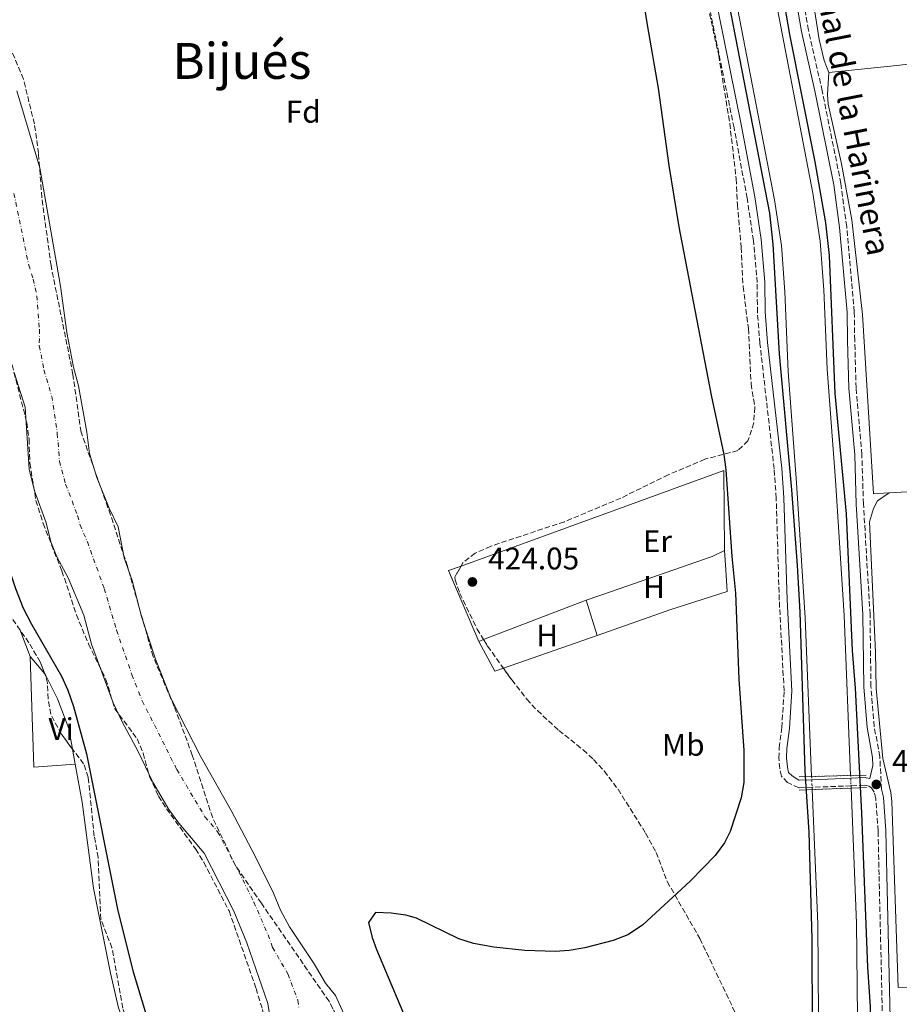
# Model space of a CAD drawing. Units: metres. Extents: x 634873 to 638334, y 4722806 to 4725186.
# Drawn here: x 637735 to 638017, y 4724425 to 4724741 of the extents above; entities that cross this region are included whole.
import ezdxf
from ezdxf.enums import TextEntityAlignment as Align

# ---------------------------------------------------------------- set-up
doc = ezdxf.new("R2010")
doc.units = ezdxf.units.M
doc.header["$MEASUREMENT"] = 0
for name, pattern in [('DGN Style 1', [1.045693079995523, 0.001739921930109024, -1.043953158065414]), ('DGN Style 3', [2.435890702152634, 1.739921930109024, -0.6959687720436097]), ('DGN Style 4', [2.7856150101045474, 1.391937544087219, -0.6959687720436097, 0.001739921930109024, -0.6959687720436097]), ('DGN Style 5', [1.217945351076317, 0.5219765790327072, -0.6959687720436097])]:
    doc.linetypes.add(name, pattern=pattern)
for name, color, linetype, lineweight in [('acequia lineal', 4, 'Continuous', 0), ('Camino', 7, 'DGN Style 3', 0), ('Canal de obra', 4, 'Continuous', 13), ('Canal de obra no visto', 4, 'DGN Style 1', 13), ('Cauce permanente', 151, 'Continuous', 13), ('Cauce permanente (área)', 142, 'Continuous', 13), ('Cauce permanente no visto', 142, 'DGN Style 1', 13), ('Cota de punto acotado terreno', 7, 'Continuous', 0), ('Curva de nivel directora', 30, 'Continuous', 30), ('Eje cauce permanente (área)', 70, 'DGN Style 4', 0), ('Etiqueta de uso rústico', 92, 'Continuous', 0), ('Etiqueta de zona arbolada', 92, 'Continuous', 0), ('Línea de cambio de uso (parcela vista)', 92, 'Continuous', 0), ('Margen derecho', 7, 'Continuous', 0), ('Puente', 1, 'Continuous', 0), ('Punto acotado terreno (símbolo)', 7, 'Continuous', 0), ('Texto de Área (paraje) menor', 7, 'Continuous', 0), ('Zona arbolada', 92, 'DGN Style 3', 0)]:
    doc.layers.add(name, color=color, linetype=linetype, lineweight=lineweight)
doc.styles.add('Style-Arial', font='arial.ttf')

# ---------------------------------------------------------------- blocks, each defined once
blk = doc.blocks.new('5PATER')
at = {"layer": 'Cauce permanente no visto', "linetype": 'Continuous', "lineweight": 0}
h = blk.add_hatch(color=51, dxfattribs=at)
edge = h.paths.add_edge_path()
edge.add_ellipse((0, 0), major_axis=(-0.1095731443231308, -0.1110710700762829), ratio=0.9994222409660317, start_angle=0, end_angle=360)

msp = doc.modelspace()

# ---------------------------------------------------------------- linework, layer by layer
at = {"layer": 'Camino', "color": 7, "linetype": 'DGN Style 3', "lineweight": 0}
for points in [[(638011.350000001, 4724494.08, 426.8500000000059), (638010.8199999991, 4724504.510000002, 426.8600000000006), (638009.0199999998, 4724514.16, 426.8600000000006), (638007.9800000003, 4724526.980000001, 426.9999999999999), (638007.6900000019, 4724550.130000002, 427.1300000000048), (638005.5899999987, 4724585.460000001, 427.1300000000048), (638005.0700000002, 4724601.300000002, 427.1300000000048), (638003.2300000006, 4724622.660000001, 426.9900000000054), (638002.7899999979, 4724637.830000001, 427.1300000000048), (638002.6499999972, 4724647.030000002, 426.8600000000006), (638000.2100000009, 4724674.28, 426.9400000000024), (637998.3700000013, 4724688.050000001, 426.9999999999999), (637992.3699999999, 4724717.740000002, 427.2599999999947), (637987.98, 4724737.220000001, 427.3899999999995), (637979.7600000012, 4724785.230000002, 427.529999999999)], [(638011.6599999995, 4724420.689999999, 427.2400000000052), (638010.6, 4724466.590000002, 427.2400000000052), (638010.2899999992, 4724480.66, 426.8500000000059), (638009.5300000015, 4724491.109999999, 426.8500000000059), (638009.0300000008, 4724493.09, 426.8500000000059), (638008.1200000012, 4724494.540000003, 426.8500000000059), (638007.3399999988, 4724495.080000001, 426.8500000000059), (638006.57, 4724495.220000002, 426.8500000000059), (638005.9400000018, 4724495.330000001, 426.8500000000059), (638001.6099999979, 4724495.160000003, 426.820000000007), (637989.1299999988, 4724494.67, 426.75), (637984.9800000003, 4724494.5, 426.7200000000012), (637984.890000001, 4724494.5, 426.7200000000012), (637981.2600000009, 4724496.230000002, 426.8500000000059), (637979.3000000007, 4724498.210000004, 426.8500000000059), (637978.7699999987, 4724500.730000001, 426.9799999999959), (637978.4600000003, 4724503.980000001, 426.9799999999959), (637978.600000001, 4724507.33, 426.9799999999959), (637979.4200000014, 4724513.800000001, 426.9799999999959), (637980.159999999, 4724525.550000001, 426.9799999999959), (637978.6200000013, 4724554.670000001, 426.7200000000012), (637977.6399999999, 4724587.32, 426.8500000000059), (637976.9800000006, 4724596.710000004, 426.8500000000059), (637972.4200000009, 4724636.880000001, 426.9799999999959), (637971.6099999994, 4724646.840000001, 426.9799999999959), (637971.5500000013, 4724656.330000003, 426.8500000000059), (637970.350000001, 4724669.83, 426.9799999999959), (637968.3199999993, 4724683.359999999, 426.9799999999959), (637964.1299999983, 4724705.970000001, 427.3800000000047), (637956.5699999989, 4724742.92, 427.509999999995)]]:
    msp.add_polyline3d(points, dxfattribs=at)
at = {"layer": 'Canal de obra', "color": 4, "linetype": 'Continuous', "lineweight": 13, "elevation": 424.5299999999986, "flags": 128}
for points in [[(638004.3600000005, 4725181.02), (638001.1399999997, 4725152.380000001), (637999.1900000004, 4725143.810000001), (637992.7699999996, 4725120.57), (637979.9500000002, 4725087.439999999), (637969.7800000003, 4725062.9), (637949.7400000002, 4725017.77), (637942.3399999999, 4725003.560000001), (637936.0700000003, 4724990.350000001), (637933.6900000004, 4724984.41), (637931.7100000001, 4724977.710000001), (637930.7300000006, 4724972.220000001), (637930.2100000001, 4724965.9), (637930.6100000005, 4724951.720000001), (637931.4400000004, 4724942.430000001), (637945.7000000002, 4724848.439999999), (637951.1900000004, 4724817.41), (637977.0499999998, 4724682.850000001), (637979.2800000003, 4724668.210000001), (637980.3899999997, 4724653.34), (637981.4600000001, 4724627.869999999), (637984.1399999997, 4724592.230000001), (637986.9000000004, 4724549.01), (637988.9800000006, 4724498.130000001)], [(638001.4800000006, 4724498.470000001), (637999.3799999999, 4724549.67), (637996.5999999996, 4724593.100000001), (637993.9299999997, 4724628.600000001), (637992.8600000005, 4724654.07), (637991.7000000002, 4724669.619999999), (637989.3600000005, 4724684.970000001), (637963.4800000006, 4724819.680000001), (637958.0300000003, 4724850.470000001), (637943.8499999996, 4724943.92), (637943.0899999999, 4724952.449999999), (637942.7199999997, 4724965.560000001), (637943.1299999999, 4724970.609999999), (637943.8899999997, 4724974.83), (637945.5, 4724980.300000001), (637947.5300000003, 4724985.34), (637953.5300000003, 4724998), (637961, 4725012.34), (637981.2599999999, 4725057.970000001), (637991.5499999998, 4725082.789999999), (638004.6500000004, 4725116.630000001), (638011.3099999997, 4725140.76), (638013.4800000006, 4725150.300000001), (638016.8600000005, 4725181.26)]]:
    msp.add_lwpolyline(points, dxfattribs=at)
at = {"layer": 'Canal de obra', "color": 4, "linetype": 'Continuous', "lineweight": 13}
for points in [[(637963.4800000006, 4724819.680000001, 424.5299999999989), (637989.3600000005, 4724684.970000001, 424.5299999999989), (637991.7000000002, 4724669.619999999, 424.5299999999989), (637992.8600000005, 4724654.07, 424.5299999999989), (637993.9299999997, 4724628.600000001, 424.5299999999989), (637996.5999999996, 4724593.100000001, 424.5299999999989), (637999.3799999999, 4724549.67, 424.5299999999989), (638001.4800000006, 4724498.470000001, 424.5299999999989), (638001.4800000006, 4724498.470000001, 426.8500000000058), (637988.9800000006, 4724498.130000001, 426.8500000000058), (637986.9000000004, 4724549.01, 424.5299999999989), (637984.1399999997, 4724592.230000001, 424.5299999999989), (637981.4600000001, 4724627.869999999, 424.5299999999989), (637980.3899999997, 4724653.34, 424.5299999999989), (637979.2800000003, 4724668.210000001, 424.5299999999989), (637977.0499999998, 4724682.850000001, 424.5299999999989), (637951.1900000004, 4724817.41, 424.5299999999989)], [(637980.4699999997, 4724194.77, 424.5299999999989), (637984.9500000002, 4724219.970000001, 424.5299999999989), (637987.25, 4724240.08, 424.5299999999989), (637990.4100000003, 4724307.33, 424.5299999999989), (637991.2000000002, 4724421.119999999, 424.5299999999989), (637990.9199999999, 4724450.9, 424.5299999999989), (637989.1500000004, 4724493.949999999, 424.5299999999989), (638001.6399999997, 4724494.449999999, 426.8500000000058), (638003.4100000003, 4724451.199999999, 424.5299999999989), (638003.6900000004, 4724421.15, 424.5299999999989), (638002.9000000004, 4724306.980000001, 424.5299999999989), (637999.7100000001, 4724239.08, 424.5299999999989), (637997.3200000003, 4724218.17, 424.5299999999989), (637992.7199999997, 4724192.33, 424.5299999999989)], [(637989.1500000004, 4724493.949999999, 424.5299999999989), (637990.9199999999, 4724450.9, 424.5299999999989), (637991.2000000002, 4724421.119999999, 424.5299999999989), (637990.4100000003, 4724307.33, 424.5299999999989), (637987.25, 4724240.08, 424.5299999999989), (637984.9500000002, 4724219.970000001, 424.5299999999989), (637980.4699999997, 4724194.77, 424.5299999999989)], [(637992.7199999997, 4724192.33, 424.5299999999989), (637997.3200000003, 4724218.17, 424.5299999999989), (637999.7100000001, 4724239.08, 424.5299999999989), (638002.9000000004, 4724306.980000001, 424.5299999999989), (638003.6900000004, 4724421.15, 424.5299999999989), (638003.4100000003, 4724451.199999999, 424.5299999999989), (638001.6399999997, 4724494.449999999, 424.5299999999989)]]:
    msp.add_polyline3d(points, dxfattribs=at)
at = {"layer": 'Canal de obra no visto', "color": 4, "linetype": 'DGN Style 5', "lineweight": 0, "elevation": 424.5299999999989, "flags": 128}
for points in [[(637988.9800000006, 4724498.130000001), (637989.0300000003, 4724497.100000001), (637989.1299999999, 4724494.67), (637989.1500000004, 4724493.949999999)], [(638001.6399999997, 4724494.449999999), (638001.6100000005, 4724495.16), (638001.5099999999, 4724497.630000001), (638001.4800000006, 4724498.470000001)]]:
    msp.add_lwpolyline(points, dxfattribs=at)
at = {"layer": 'Canal de obra no visto', "color": 4, "linetype": 'DGN Style 1', "lineweight": 13}
msp.add_polyline3d([(638001.6399999997, 4724494.449999999, 424.5299999999989), (638001.6399999997, 4724494.449999999, 426.8500000000058), (637989.1500000004, 4724493.949999999, 426.8500000000058), (637989.1299999999, 4724494.67, 424.5299999999989), (637989.0300000003, 4724497.100000001, 424.5299999999989), (637988.9800000006, 4724498.130000001, 424.5299999999989), (638001.4800000006, 4724498.470000001, 426.8500000000058), (638001.5099999999, 4724497.630000001, 424.5299999999989), (638001.6100000005, 4724495.16, 424.5299999999989)], close=True, dxfattribs=at)
at = {"layer": 'Cauce permanente', "color": 151, "linetype": 'Continuous', "lineweight": 13}
for points in [[(637734.3600000005, 4724717.82, 421.8800000000047), (637741.75, 4724693.08, 421.8800000000047), (637748.3899999997, 4724655.230000001, 421.8800000000047), (637750.3899999997, 4724640.369999999, 421.8800000000047), (637752.5700000003, 4724629.25, 421.8800000000047), (637754.1200000001, 4724623.32, 421.8800000000047), (637756.8499999996, 4724608.439999999, 421.8800000000047), (637757.7100000001, 4724601.630000001, 421.8800000000047), (637759.9600000001, 4724593.930000001, 421.8800000000047), (637763.9800000006, 4724584.039999999, 421.8800000000047), (637766.8200000003, 4724578.130000001, 421.8800000000047), (637768.7800000003, 4724568.15, 421.8800000000047), (637771.2999999998, 4724560.92, 421.8800000000047), (637774.3600000005, 4724549.369999999, 421.8800000000047), (637778.8200000003, 4724535.710000001, 421.8800000000047), (637783.8700000001, 4724523.01, 421.8800000000047), (637793.3099999997, 4724504.430000001, 421.8800000000047), (637803.0099999999, 4724487.279999999, 421.8800000000047), (637810.8899999997, 4724472.430000001, 421.8800000000047), (637816.6500000004, 4724460.810000001, 421.8800000000047), (637818.8899999997, 4724455.34, 421.8800000000047), (637821.6799999997, 4724450.01, 421.8800000000047), (637829.6600000003, 4724438.109999999, 421.8800000000047), (637833.29, 4724431.91, 421.8800000000047), (637836.4800000006, 4724428.029999999, 421.8800000000047), (637843.3200000003, 4724412.880000001, 421.6100000000006)], [(637817.2400000002, 4724410.619999999, 421.8800000000047), (637814.75, 4724425.430000001, 421.8800000000047), (637808.0199999996, 4724444.869999999, 421.8800000000047), (637803.9199999999, 4724455.039999999, 421.8800000000047), (637794.4100000003, 4724473.630000001, 421.8800000000047), (637786.2400000002, 4724483.180000001, 421.8800000000047), (637783.0599999997, 4724487.609999999, 421.8800000000047), (637777.9600000001, 4724496.350000001, 421.8800000000047), (637773.29, 4724506.109999999, 421.8800000000047), (637768.1299999999, 4724515.609999999, 421.8800000000047), (637765.2400000002, 4724521.720000001, 421.8800000000047), (637758.3499999996, 4724540.539999999, 421.8800000000047), (637755.8099999997, 4724549.810000001, 421.8800000000047), (637750.8799999999, 4724561.789999999, 421.8800000000047), (637747.1799999997, 4724568.51, 421.8800000000047), (637745.25, 4724573.359999999, 421.8800000000047), (637743.7300000006, 4724579.41, 421.8800000000047), (637740.0700000003, 4724589.630000001, 421.8800000000047), (637738.3700000001, 4724596.609999999, 421.8800000000047), (637737.04, 4724616.49, 421.8800000000047), (637733.5700000003, 4724627.52, 421.8800000000047)]]:
    msp.add_polyline3d(points, dxfattribs=at)
at = {"layer": 'Cauce permanente (área)', "color": 142, "linetype": 'Continuous', "lineweight": 13}
for points in [[(637734.3600000005, 4724717.82, 421.8800000000047), (637741.75, 4724693.08, 421.8800000000047), (637748.3899999997, 4724655.230000001, 421.8800000000047), (637750.3899999997, 4724640.369999999, 421.8800000000047), (637752.5700000003, 4724629.25, 421.8800000000047), (637754.1200000001, 4724623.32, 421.8800000000047), (637756.8499999996, 4724608.439999999, 421.8800000000047), (637757.7100000001, 4724601.630000001, 421.8800000000047), (637759.9600000001, 4724593.930000001, 421.8800000000047), (637763.9800000006, 4724584.039999999, 421.8800000000047), (637766.8200000003, 4724578.130000001, 421.8800000000047), (637768.7800000003, 4724568.15, 421.8800000000047), (637771.2999999998, 4724560.92, 421.8800000000047), (637774.3600000005, 4724549.369999999, 421.8800000000047), (637778.8200000003, 4724535.710000001, 421.8800000000047), (637783.8700000001, 4724523.01, 421.8800000000047), (637793.3099999997, 4724504.430000001, 421.8800000000047), (637803.0099999999, 4724487.279999999, 421.8800000000047), (637810.8899999997, 4724472.430000001, 421.8800000000047), (637816.6500000004, 4724460.810000001, 421.8800000000047), (637818.8899999997, 4724455.34, 421.8800000000047), (637821.6799999997, 4724450.01, 421.8800000000047), (637829.6600000003, 4724438.109999999, 421.8800000000047), (637833.29, 4724431.91, 421.8800000000047), (637836.4800000006, 4724428.029999999, 421.8800000000047), (637843.3200000003, 4724412.880000001, 421.6100000000006)], [(637733.5700000003, 4724627.52, 421.8800000000047), (637737.04, 4724616.49, 421.8800000000047), (637738.3700000001, 4724596.609999999, 421.8800000000047), (637740.0700000003, 4724589.630000001, 421.8800000000047), (637743.7300000006, 4724579.41, 421.8800000000047), (637745.25, 4724573.359999999, 421.8800000000047), (637747.1799999997, 4724568.51, 421.8800000000047), (637750.8799999999, 4724561.789999999, 421.8800000000047), (637755.8099999997, 4724549.810000001, 421.8800000000047), (637758.3499999996, 4724540.539999999, 421.8800000000047), (637765.2400000002, 4724521.720000001, 421.8800000000047), (637768.1299999999, 4724515.609999999, 421.8800000000047), (637773.29, 4724506.109999999, 421.8800000000047), (637777.9600000001, 4724496.350000001, 421.8800000000047), (637783.0599999997, 4724487.609999999, 421.8800000000047), (637786.2400000002, 4724483.180000001, 421.8800000000047), (637794.4100000003, 4724473.630000001, 421.8800000000047), (637803.9199999999, 4724455.039999999, 421.8800000000047), (637808.0199999996, 4724444.869999999, 421.8800000000047), (637814.75, 4724425.430000001, 421.8800000000047), (637817.2400000002, 4724410.619999999, 421.8800000000047)]]:
    msp.add_polyline3d(points, dxfattribs=at)
at = {"layer": 'Curva de nivel directora', "color": 30, "linetype": 'Continuous', "lineweight": 30, "elevation": 425, "flags": 128}
for points in [[(637976.5699999994, 4724766.859999999), (637981.9299999992, 4724735.83), (637989.9800000006, 4724694.980000001), (637993.4400000004, 4724675.51), (637994.5599999981, 4724665), (637996.449999999, 4724620.810000002), (638000.0499999999, 4724582.289999999), (638001.9499999998, 4724538.480000001), (638002.9299999988, 4724526.420000001), (638004.9299999992, 4724486.400000002), (638006.8899999995, 4724437.060000001), (638007.6999999987, 4724424.369999999), (638007.8426503798, 4724417.166155792)], [(637989.22354775, 4724417.166155792), (637989.2000000003, 4724446.020000001), (637988.2399999992, 4724480.300000002), (637986.9299999994, 4724499.869999999), (637985.2799999998, 4724550.750000001), (637984.4900000008, 4724565.730000001), (637982.6800000003, 4724590.010000002), (637978.6799999994, 4724633.57), (637976.6799999989, 4724668.689999999), (637975.6399999994, 4724678.630000002), (637960.5000000006, 4724756.330000001), (637960.2399999991, 4724757.800000002)], [(637935.489999999, 4724744.240000002), (637936.3200000004, 4724738.900000001), (637939.860000001, 4724718.630000001), (637943.2800000008, 4724693.880000004), (637946.4799999993, 4724674.26), (637956.7999999991, 4724620.250000001), (637960.8099999991, 4724601.310000001), (637961.5499999989, 4724596.37), (637963.3700000006, 4724568.609999999), (637964.5499999986, 4724556.880000002), (637965.6199999992, 4724529.300000002), (637967.3200000002, 4724506.500000001), (637967.2699999987, 4724496.260000002), (637966.4599999996, 4724491.34), (637962.9300000003, 4724480.53), (637961.0399999993, 4724476.930000002), (637958.0399999997, 4724472.880000001), (637950.1699999997, 4724464.740000002), (637934.7899999993, 4724450.550000002), (637930.1, 4724447.430000001), (637925.4299999984, 4724445.560000001), (637916.2899999988, 4724443.210000002), (637911.3499999989, 4724442.440000001), (637906.8399999985, 4724442.120000001), (637897.1399999999, 4724442.42), (637887.2000000001, 4724443.490000002), (637880.7099999991, 4724444.650000001)], [(637720.089999999, 4724625.92), (637720.4600000001, 4724621.810000001), (637724.8999999991, 4724592.900000001), (637728.4399999996, 4724574.62), (637729.7800000008, 4724569.32), (637731.8199999993, 4724564.750000002), (637733.9099999992, 4724558.359999999), (637736.4500000007, 4724552.08), (637739.0700000002, 4724546.920000002), (637748.6999999993, 4724530.320000002), (637750.7699999991, 4724525.770000001), (637752.5100000004, 4724520.590000001), (637756.6799999989, 4724505.369999999), (637766.7699999985, 4724455.130000002), (637771.6599999992, 4724435.600000001), (637777.2560796798, 4724417.166155792)], [(637880.7099999991, 4724444.650000001), (637875.9599999995, 4724446.170000001), (637862.3899999995, 4724452.730000001), (637858.9699999997, 4724453.770000001), (637854.2499999991, 4724454.41), (637849.249999999, 4724454.57), (637847.0400000005, 4724451.420000001), (637848.2000000007, 4724446.590000001), (637849.6099999989, 4724442.710000001), (637859.0999999995, 4724420.2), (637860.8303726816, 4724417.166155792)]]:
    msp.add_lwpolyline(points, dxfattribs=at)
at = {"layer": 'Eje cauce permanente (área)', "color": 70, "linetype": 'DGN Style 4', "lineweight": 0}
msp.add_polyline3d([(637733.4699999997, 4724684.9, 421.8800000000047), (637738.1900000004, 4724661.939999999, 421.8800000000047), (637739.6500000004, 4724657.439999999, 421.8800000000047), (637740.8200000003, 4724652.100000001, 421.8800000000047), (637741.6500000004, 4724641.279999999, 421.8800000000047), (637741.5800000001, 4724636.09, 421.8800000000047), (637743.0800000001, 4724628.390000001, 421.8800000000047), (637745.5800000001, 4724619.91, 421.8800000000047), (637747.3499999996, 4724607.970000001, 421.8800000000047), (637748.04, 4724599.130000001, 421.8800000000047), (637750.0199999996, 4724591.779999999, 421.8800000000047), (637753.8600000005, 4724581.730000001, 421.8800000000047), (637754.6200000001, 4724578.699999999, 421.8800000000047), (637757, 4724573.32, 421.8800000000047), (637762.3799999999, 4724558.300000001, 421.8800000000047), (637766.3600000005, 4724544.960000001, 421.8800000000047), (637771.2699999996, 4724530.680000001, 421.8800000000047), (637774.5599999997, 4724522.369999999, 421.8800000000047), (637785.6399999997, 4724500.390000001, 421.8800000000047), (637794.6299999999, 4724485.230000001, 421.8800000000047), (637798.7100000001, 4724480.460000001, 421.8800000000047), (637805.4800000006, 4724467.65, 421.8800000000047), (637810.29, 4724457.930000001, 421.8800000000047), (637814.8499999996, 4724447.439999999, 421.8800000000047), (637816.29, 4724443.359999999, 421.8800000000047), (637821.2300000006, 4724434.880000001, 421.8800000000047), (637824.4100000003, 4724426.439999999, 421.8800000000047), (637824.79, 4724423.850000001, 421.8800000000047)], dxfattribs=at)
at = {"layer": 'Línea de cambio de uso (parcela vista)', "color": 92, "linetype": 'Continuous', "lineweight": 0, "extrusion": (-0.006076478697367349, -0.009792401082917193, 0.999933590438721), "elevation": -49716.82458955632, "flags": 128}
msp.add_lwpolyline([(637867.468800839, 4724305.230600825), (637951.7028769247, 4724335.829267932), (637951.8813544083, 4724310.188038519)], dxfattribs=at)
at = {"layer": 'Línea de cambio de uso (parcela vista)', "color": 92, "linetype": 'Continuous', "lineweight": 0, "extrusion": (0.03843104451989233, -0.1230251375031327, 0.9916591502928037), "elevation": -556302.3193816536, "flags": 128}
msp.add_lwpolyline([(2017637.523134086, 4283459.030163833), (2017645.748340088, 4283459.270341462), (2017680.233000129, 4283460.271551215), (2017684.556124517, 4283460.969831618)], dxfattribs=at)
at = {"layer": 'Línea de cambio de uso (parcela vista)', "color": 92, "linetype": 'Continuous', "lineweight": 0, "extrusion": (-0.00832803269010861, -0.003573869662588566, 0.9999589348203993), "elevation": -21773.16820326001, "flags": 128}
msp.add_lwpolyline([(637863.8303311641, 4724493.74753404), (637854.0806692854, 4724516.467679136), (637858.0801512249, 4724517.920488414)], dxfattribs=at)
at = {"layer": 'Línea de cambio de uso (parcela vista)', "color": 92, "linetype": 'Continuous', "lineweight": 0, "extrusion": (-0.008868838689707776, -0.00342719039617212, 0.9999547980115323), "elevation": -21425.14838256717, "flags": 128}
msp.add_lwpolyline([(637862.5993061983, 4724496.290020857), (637895.4350832708, 4724508.978195373)], dxfattribs=at)
at = {"layer": 'Línea de cambio de uso (parcela vista)', "color": 92, "linetype": 'Continuous', "lineweight": 0, "extrusion": (0.006529483739832651, -0.02083565597460171, 0.9997615922219655), "elevation": -93849.62959743565, "flags": 128}
msp.add_lwpolyline([(2021557.627502194, 4316578.704697054), (2021557.627502194, 4316566.79710284)], dxfattribs=at)
at = {"layer": 'Línea de cambio de uso (parcela vista)', "color": 92, "linetype": 'Continuous', "lineweight": 0, "extrusion": (0.002676855004030649, -0.006811184327572346, 0.9999732207491074), "elevation": -30047.47722929879, "flags": 128}
msp.add_lwpolyline([(637731.878314758, 4724450.18345942), (637735.267084112, 4724441.561059412)], dxfattribs=at)
at = {"layer": 'Línea de cambio de uso (parcela vista)', "color": 92, "linetype": 'Continuous', "lineweight": 0, "extrusion": (0.004619348931777588, 0.001612056090386595, 0.99998803137368), "elevation": 10987.14027343823, "flags": 128}
msp.add_lwpolyline([(637911.5545982516, 4724531.726996572), (637881.4884993354, 4724521.234682938)], dxfattribs=at)
at = {"layer": 'Línea de cambio de uso (parcela vista)', "color": 92, "linetype": 'Continuous', "lineweight": 0, "extrusion": (-0.00883968093262734, -0.00341577151220553, 0.9999550952647753), "elevation": -21352.59999538307, "flags": 128}
msp.add_lwpolyline([(637861.2456578336, 4724496.015994497), (637862.7516342445, 4724496.59789789)], dxfattribs=at)
at = {"layer": 'Línea de cambio de uso (parcela vista)', "color": 92, "linetype": 'Continuous', "lineweight": 0, "extrusion": (-0.00365466957229963, 0.02529484316992009, 0.9996733538007936), "elevation": 117599.1955244466, "flags": 128}
msp.add_lwpolyline([(-1306933.109153931, -4583253.28614956), (-1306930.256108012, -4583252.730539616), (-1306926.582618367, -4583262.903679439)], dxfattribs=at)
at = {"layer": 'Línea de cambio de uso (parcela vista)', "color": 92, "linetype": 'Continuous', "lineweight": 0, "extrusion": (0.0188062044645935, 0.0006035775079767767, 0.9998229655133093), "elevation": 15270.08298901247, "flags": 128}
msp.add_lwpolyline([(4701647.791827345, -788816.8683583938), (4701612.253538133, -788816.8683583938), (4701612.79768363, -788830.1550022766)], dxfattribs=at)
at = {"layer": 'Línea de cambio de uso (parcela vista)', "color": 92, "linetype": 'Continuous', "lineweight": 0, "extrusion": (0.006681438298708773, -0.008050707308060744, 0.9999452707494048), "elevation": -33349.78313126447, "flags": 128}
msp.add_lwpolyline([(637721.6137703725, 4724421.24719329), (637726.2897778159, 4724415.613210706)], dxfattribs=at)
at = {"layer": 'Línea de cambio de uso (parcela vista)', "color": 92, "linetype": 'Continuous', "lineweight": 0, "elevation": 424.8399999999965, "flags": 128}
msp.add_lwpolyline([(637752.2111999998, 4724506.936899999), (637753.0899999999, 4724502.08)], dxfattribs=at)
at = {"layer": 'Línea de cambio de uso (parcela vista)', "color": 92, "linetype": 'Continuous', "lineweight": 0}
for points in [[(637994.4600000001, 4724723.680000001, 426.9900000000052), (637993.0199999996, 4724727.51, 426.9900000000052), (637991.3899999997, 4724734.24, 427.070000000007), (637984.5700000003, 4724777.84, 427.1600000000035)], [(637994.4600000001, 4724723.680000001, 426.9900000000052), (638016.2300000006, 4724725.930000001, 426.9900000000052), (638039.04, 4724728.52, 427.3300000000018), (638056.7199999997, 4724730.550000001, 428.0899999999965), (638071.4199999999, 4724732.42, 429.1000000000058), (638092.5099999999, 4724735.980000001, 432.4799999999959), (638104.5800000001, 4724737.789999999, 434.179999999993), (638113.6100000005, 4724738.75, 434.9400000000023), (638119.75, 4724738.550000001, 435.8600000000006)], [(638013.8700000001, 4724588.970000001, 426.6499999999942), (638008.8200000003, 4724588.67, 426.6499999999942), (638005.3099999997, 4724646.16, 426.820000000007), (638001.8899999997, 4724676.449999999, 426.820000000007), (637998.5999999996, 4724694.390000001, 426.8999999999942), (637994.2599999999, 4724713.52, 427.070000000007), (637994.04, 4724716.57, 426.9900000000052), (637994.4600000001, 4724723.680000001, 426.9900000000052)], [(638013.8700000001, 4724588.970000001, 426.6499999999942), (638046.9500000002, 4724590.77, 426.9900000000052), (638059.8899999997, 4724591.26, 427.3300000000018), (638073.0199999996, 4724592.02, 428.0899999999965)], [(638037.4900000002, 4724430.609999999, 427.6600000000035), (638016.7000000002, 4724430.600000001, 427.3300000000018), (638014.6900000004, 4724490.16, 427.1600000000035), (638014.3099999997, 4724492.99, 427.1600000000035), (638011.8300000001, 4724503.939999999, 427.1600000000035), (638009.6200000001, 4724526.310000001, 427.1600000000035), (638009.4800000006, 4724537.970000001, 426.9900000000052), (638007.5199999996, 4724579.76, 426.8999999999942), (638008.7599999999, 4724583.99, 426.820000000007), (638010.0999999996, 4724586.49, 426.7299999999959), (638013.8700000001, 4724588.970000001, 426.6499999999942)], [(637961.0800000001, 4724570.52, 424.6499999999942), (637961.4600000001, 4724564.300000001, 424.6100000000006), (637961.8799999999, 4724557.430000001, 424.5599999999977), (637943.5199999996, 4724551.529999999, 424.4100000000035), (637920.3200000003, 4724543.300000001, 424.1399999999995)], [(637743.3656000001, 4724530.996200001, 425.0133999999962), (637743.5700000003, 4724530.75, 425.0099999999948), (637747.4400000004, 4724523, 424.9199999999983), (637751.0199999996, 4724513.52, 424.8399999999965), (637752.2111999998, 4724506.936899999, 424.8399999999965)], [(637753.0899999999, 4724502.08, 424.8399999999965), (637755.29, 4724489.930000001, 424.8399999999965), (637758.9699999997, 4724462.369999999, 425.0099999999948), (637764.3499999996, 4724435.109999999, 425.0899999999965), (637766.9600000001, 4724424.02, 425.179999999993), (637769.3772, 4724417.166200001, 425.179999999993)]]:
    msp.add_polyline3d(points, dxfattribs=at)
at = {"layer": 'Margen derecho', "color": 7, "linetype": 'Continuous', "lineweight": 0}
for points in [[(637959.0199999987, 4724743.380000001, 427.509999999995), (637966.5699999991, 4724706.450000001, 427.3800000000047), (637970.7800000003, 4724683.770000001, 426.9799999999959), (637972.8200000009, 4724670.130000002, 426.9799999999959), (637974.0399999992, 4724656.45, 426.8500000000059), (637974.1000000017, 4724646.95, 426.9799999999959), (637974.8999999975, 4724637.12, 426.9799999999959), (637979.4599999995, 4724596.940000001, 426.8500000000059), (637980.1299999978, 4724587.440000001, 426.8500000000059), (637981.1099999989, 4724554.77, 426.7200000000012), (637982.6600000003, 4724525.540000002, 426.9799999999959), (637981.899999998, 4724513.560000001, 426.9799999999959), (637981.089999999, 4724507.12, 426.9799999999959), (637980.9600000015, 4724504.050000001, 426.9799999999959), (637981.2399999986, 4724501.109999999, 426.9799999999959), (637981.5899999995, 4724499.439999999, 426.8500000000059), (637982.7099999995, 4724498.310000001, 426.8500000000059), (637984.8500000007, 4724496.920000001, 426.7200000000012), (637984.9699999992, 4724496.930000001, 426.7200000000012), (637989.0300000005, 4724497.100000001, 426.75), (638001.5100000016, 4724497.630000002, 426.820000000007), (638006.1099999994, 4724497.83, 426.8500000000059), (638006.5000000006, 4724497.760000001, 426.8500000000059), (638007.6799999987, 4724497.550000001, 426.8500000000059), (638008.6299999985, 4724501.660000001, 426.8600000000006), (638008.519999999, 4724504.25, 426.8600000000006), (638006.730000001, 4724513.860000002, 426.8600000000006), (638005.6800000003, 4724526.87, 426.9999999999999), (638005.3899999999, 4724550.050000001, 427.1300000000048), (638003.2899999986, 4724585.350000001, 427.1300000000048), (638002.7800000013, 4724601.16, 427.1300000000048), (638000.9299999983, 4724622.529999999, 426.9900000000054), (638000.489999998, 4724637.779999999, 427.1300000000048), (638000.3500000016, 4724646.91, 426.8600000000006), (637997.920000002, 4724674.020000001, 426.9400000000024), (637996.1000000003, 4724687.670000001, 426.9999999999999), (637990.1200000013, 4724717.260000001, 427.2599999999947), (637985.7199999979, 4724736.770000001, 427.3899999999995), (637977.489999998, 4724784.810000002, 427.529999999999)], [(638011.350000001, 4724494.08, 426.8500000000059), (638011.9999999992, 4724491.510000002, 426.8500000000059), (638012.7800000014, 4724480.78, 426.8500000000059), (638013.0900000001, 4724466.650000002, 427.2400000000052), (638014.1499999972, 4724420.710000002, 427.2400000000052), (638014.1356741991, 4724417.166155792, 427.228360289361)]]:
    msp.add_polyline3d(points, dxfattribs=at)
at = {"layer": 'Puente', "color": 1, "linetype": 'Continuous', "lineweight": 0, "elevation": 426.8500000000058, "flags": 128}
for points in [[(637988.9800000006, 4724498.130000001), (637984.9600000001, 4724498.02)], [(638001.4800000006, 4724498.470000001), (637988.9800000006, 4724498.130000001)], [(638006.4699999997, 4724498.609999999), (638001.4800000006, 4724498.470000001)], [(637984.9900000002, 4724493.779999999), (637989.1500000004, 4724493.949999999)], [(637989.1500000004, 4724493.949999999), (638001.6399999997, 4724494.449999999)], [(638001.6399999997, 4724494.449999999), (638006.5999999996, 4724494.65)]]:
    msp.add_lwpolyline(points, dxfattribs=at)
at = {"layer": 'Zona arbolada', "color": 92, "linetype": 'DGN Style 3', "lineweight": 0, "elevation": 431.3699999999953, "flags": 128}
msp.add_lwpolyline([(637883.9259000003, 4724541.971899999), (637885.2000000002, 4724539.91), (637890.2543000003, 4724532.807700001)], dxfattribs=at)
at = {"layer": 'Zona arbolada', "color": 92, "linetype": 'DGN Style 3', "lineweight": 0}
for points in [[(637955.2199999997, 4724747.210000001, 430.9499999999971), (637959.2400000002, 4724729.060000001, 430.9499999999971), (637962.7699999996, 4724707.33, 430.9499999999971), (637964.8099999997, 4724689.609999999, 430.9499999999971), (637965.1900000004, 4724681.359999999, 430.9499999999971), (637966.4400000004, 4724667.630000001, 431.1600000000035), (637967.0199999996, 4724655.109999999, 431.1600000000035), (637968.75, 4724641.619999999, 431.0500000000029), (637969.5999999996, 4724623.880000001, 430.9799999999959), (637970.7800000003, 4724616.4, 430.8399999999965), (637970.4699999997, 4724611.41, 430.8399999999965), (637968.5899999999, 4724605.630000001, 430.8399999999965), (637965.2999999998, 4724602.52, 430.7400000000052), (637954.7400000002, 4724599.76, 430.6300000000047), (637943.0700000003, 4724594.779999999, 430.6300000000047), (637927.8799999999, 4724587.310000001, 430.6300000000047), (637909.7800000003, 4724579.74, 430.7400000000052), (637886.2100000001, 4724571.92, 431.0500000000029), (637881.2400000002, 4724569.630000001, 431.1600000000035), (637877.2599999999, 4724566.619999999, 431.1600000000035), (637874.6900000004, 4724562.02, 431.25), (637874.7599999999, 4724561.130000001, 431.2599999999948), (637876.3399999999, 4724556.789999999, 431.2599999999948), (637881.8200000003, 4724545.380000001, 431.3699999999953), (637885.2000000002, 4724539.91, 431.3699999999953), (637892.9000000004, 4724529.09, 431.3699999999953), (637897.7400000002, 4724522.880000001, 431.3699999999953), (637901.1299999999, 4724519.230000001, 431.4199999999983), (637908.0099999999, 4724512.92, 431.5099999999948), (637915.8200000003, 4724506.66, 431.5599999999977), (637919.1600000003, 4724503.59, 431.5800000000018), (637922.5499999998, 4724499.9, 431.5800000000018), (637926.9699999997, 4724494.029999999, 431.5800000000018), (637935.8099999997, 4724480.01, 431.7899999999936), (637939.2000000002, 4724473.82, 431.7899999999936), (637942.7400000002, 4724464.460000001, 431.8899999999995), (637953.1699999999, 4724446.210000001, 432.1000000000058), (637965.4100000003, 4724420.630000001, 432.3500000000058)], [(637955.2199999997, 4724747.210000001, 430.9499999999971), (637959.2400000002, 4724729.060000001, 430.9499999999971), (637962.7699999996, 4724707.33, 430.9499999999971), (637964.8099999997, 4724689.609999999, 430.9499999999971), (637965.1900000004, 4724681.359999999, 430.9499999999971), (637966.4400000004, 4724667.630000001, 431.1600000000035), (637967.0199999996, 4724655.109999999, 431.1600000000035), (637968.75, 4724641.619999999, 431.0500000000029), (637969.5999999996, 4724623.880000001, 430.9799999999959), (637970.7800000003, 4724616.4, 430.8399999999965), (637970.4699999997, 4724611.41, 430.8399999999965), (637968.5899999999, 4724605.630000001, 430.8399999999965), (637965.2999999998, 4724602.52, 430.7400000000052), (637954.7400000002, 4724599.76, 430.6300000000047), (637943.0700000003, 4724594.779999999, 430.6300000000047), (637927.8799999999, 4724587.310000001, 430.6300000000047), (637909.7800000003, 4724579.74, 430.7400000000052), (637886.2100000001, 4724571.92, 431.0500000000029), (637881.2400000002, 4724569.630000001, 431.1600000000035), (637877.2599999999, 4724566.619999999, 431.1600000000035), (637876.6693000002, 4724565.562799999, 431.1806999999972)], [(637846.8200000003, 4724402.300000001, 431.2299999999959), (637834.3899999997, 4724426.130000001, 431.2299999999959), (637812.7100000001, 4724457.52, 431.2299999999959), (637804.4600000001, 4724469.539999999, 431.570000000007), (637797.1200000001, 4724484.939999999, 431.570000000007), (637790.5999999996, 4724504.960000001, 431.570000000007), (637784.7800000003, 4724520.560000001, 431.570000000007), (637778.0499999998, 4724536.59, 431.9100000000035), (637769.7999999998, 4724565.539999999, 431.9100000000035), (637764.4000000004, 4724581.939999999, 431.9100000000035), (637754.9500000002, 4724608.470000001, 431.9100000000035), (637752.3499999996, 4724626.960000001, 431.9100000000035), (637745.3399999999, 4724661.779999999, 431.9100000000035), (637742.4199999999, 4724683.630000001, 431.9100000000035), (637741.3200000003, 4724697.710000001, 431.9100000000035), (637740.0199999996, 4724707.17, 431.9100000000035), (637736.5099999999, 4724721.480000001, 431.9100000000035), (637732.7400000002, 4724730.550000001, 431.9100000000035)], [(637839.0656000003, 4724417.166200001, 431.2299999999959), (637834.3899999997, 4724426.130000001, 431.2299999999959), (637812.7100000001, 4724457.52, 431.2299999999959), (637804.4600000001, 4724469.539999999, 431.570000000007), (637797.1200000001, 4724484.939999999, 431.570000000007), (637790.5999999996, 4724504.960000001, 431.570000000007), (637784.7800000003, 4724520.560000001, 431.570000000007), (637778.0499999998, 4724536.59, 431.9100000000035), (637769.7999999998, 4724565.539999999, 431.9100000000035), (637764.4000000004, 4724581.939999999, 431.9100000000035), (637754.9500000002, 4724608.470000001, 431.9100000000035), (637752.3499999996, 4724626.960000001, 431.9100000000035), (637745.3399999999, 4724661.779999999, 431.9100000000035), (637742.4199999999, 4724683.630000001, 431.9100000000035), (637741.3200000003, 4724697.710000001, 431.9100000000035), (637740.0199999996, 4724707.17, 431.9100000000035), (637736.5099999999, 4724721.480000001, 431.9100000000035), (637732.7400000002, 4724730.550000001, 431.9100000000035)], [(637732.8600000005, 4724629.980000001, 428.8300000000018), (637737.5899999999, 4724611.529999999, 429.1999999999971), (637738.29, 4724606.220000001, 429.1999999999971), (637738.5899999999, 4724598.51, 429.1999999999971), (637740.4699999997, 4724586.560000001, 429.1999999999971), (637742.79, 4724579.189999999, 429.1999999999971), (637748.8399999999, 4724563.960000001, 429.1999999999971), (637753.4600000001, 4724549.970000001, 429.1999999999971), (637757.3600000005, 4724540.609999999, 429.0299999999989), (637762.9400000004, 4724529.26, 429.0299999999989), (637765.75, 4724519.82, 429.0299999999989), (637772.9500000002, 4724510.220000001, 429.0299999999989), (637774.8200000003, 4724505.619999999, 429.0299999999989), (637776.9000000004, 4724498.100000001, 429.0299999999989), (637779.79, 4724491.850000001, 429.0299999999989), (637782.3399999999, 4724487.810000001, 429.0299999999989), (637791.6299999999, 4724474.92, 429.0299999999989), (637794.2800000003, 4724470.680000001, 429.1999999999971), (637802.3700000001, 4724455.08, 429.3699999999953), (637811.0300000003, 4724430.24, 429.3699999999953), (637813.04, 4724423.529999999, 429.3699999999953)], [(637732.8600000005, 4724629.980000001, 428.8300000000018), (637737.5899999999, 4724611.529999999, 429.1999999999971), (637738.29, 4724606.220000001, 429.1999999999971), (637738.5899999999, 4724598.51, 429.1999999999971), (637740.4699999997, 4724586.560000001, 429.1999999999971), (637742.79, 4724579.189999999, 429.1999999999971), (637748.8399999999, 4724563.960000001, 429.1999999999971), (637753.4600000001, 4724549.970000001, 429.1999999999971), (637757.3600000005, 4724540.609999999, 429.0299999999989), (637762.9400000004, 4724529.26, 429.0299999999989), (637765.75, 4724519.82, 429.0299999999989), (637772.9500000002, 4724510.220000001, 429.0299999999989), (637774.8200000003, 4724505.619999999, 429.0299999999989), (637776.9000000004, 4724498.100000001, 429.0299999999989), (637779.79, 4724491.850000001, 429.0299999999989), (637782.3399999999, 4724487.810000001, 429.0299999999989), (637791.6299999999, 4724474.92, 429.0299999999989), (637794.2800000003, 4724470.680000001, 429.1999999999971), (637802.3700000001, 4724455.08, 429.3699999999953), (637811.0300000003, 4724430.24, 429.3699999999953), (637813.04, 4724423.529999999, 429.3699999999953), (637814.2484999998, 4724417.166200001, 429.4793000000063)], [(637876.6693000002, 4724565.562799999, 431.1806999999972), (637874.6900000004, 4724562.02, 431.25), (637874.7599999999, 4724561.130000001, 431.2599999999948), (637876.3399999999, 4724556.789999999, 431.2599999999948), (637881.8200000003, 4724545.380000001, 431.3699999999953), (637883.9259000003, 4724541.971899999, 431.3699999999953)], [(637768.3600000005, 4724423.939999999, 429.6999999999971), (637764.8600000005, 4724443.210000001, 429.5399999999936), (637761.3099999997, 4724452.42, 429.5399999999936), (637760.4199999999, 4724472.220000001, 429.3699999999953), (637759.1600000003, 4724479.07, 429.3699999999953), (637757.2699999996, 4724497.880000001, 429.3699999999953), (637755.79, 4724502.15, 429.3699999999953), (637748.6799999997, 4724511.66, 429.3699999999953), (637745.2599999999, 4724518.08, 429.3699999999953), (637744.4199999999, 4724522.99, 429.3699999999953), (637744.1699999999, 4724528.039999999, 429.3699999999953), (637743.6900000004, 4724530.15, 429.3699999999953), (637741.9000000004, 4724534.82, 429.25), (637738.2300000006, 4724540.960000001, 429.1999999999971), (637731.4000000004, 4724550.970000001, 429.0299999999989)], [(637743.3656000001, 4724530.996200001, 429.3482999999979), (637741.9000000004, 4724534.82, 429.25), (637738.2300000006, 4724540.960000001, 429.1999999999971), (637735.3014000002, 4724545.2522, 429.1270999999979)], [(637752.2111999998, 4724506.936899999, 429.3699999999953), (637748.6799999997, 4724511.66, 429.3699999999953), (637745.2599999999, 4724518.08, 429.3699999999953), (637744.4199999999, 4724522.99, 429.3699999999953), (637744.1699999999, 4724528.039999999, 429.3699999999953), (637743.6900000004, 4724530.15, 429.3699999999953), (637743.3656000001, 4724530.996200001, 429.3482999999979)], [(637890.2543000003, 4724532.807700001, 431.3699999999953), (637892.9000000004, 4724529.09, 431.3699999999953), (637897.7400000002, 4724522.880000001, 431.3699999999953), (637901.1299999999, 4724519.230000001, 431.4199999999983), (637908.0099999999, 4724512.92, 431.5099999999948), (637915.8200000003, 4724506.66, 431.5599999999977), (637919.1600000003, 4724503.59, 431.5800000000018), (637922.5499999998, 4724499.9, 431.5800000000018), (637926.9699999997, 4724494.029999999, 431.5800000000018), (637935.8099999997, 4724480.01, 431.7899999999936), (637939.2000000002, 4724473.82, 431.7899999999936), (637942.7400000002, 4724464.460000001, 431.8899999999995), (637953.1699999999, 4724446.210000001, 432.1000000000058), (637965.4100000003, 4724420.630000001, 432.3500000000058), (637966.9291000003, 4724417.166200001, 432.4088000000047)], [(637770.2630000003, 4724417.166200001, 429.6999999999971), (637768.3600000005, 4724423.939999999, 429.6999999999971), (637764.8600000005, 4724443.210000001, 429.5399999999936), (637761.3099999997, 4724452.42, 429.5399999999936), (637760.4199999999, 4724472.220000001, 429.3699999999953), (637759.1600000003, 4724479.07, 429.3699999999953), (637757.2699999996, 4724497.880000001, 429.3699999999953), (637755.79, 4724502.15, 429.3699999999953), (637752.2111999998, 4724506.936899999, 429.3699999999953)]]:
    msp.add_polyline3d(points, dxfattribs=at)

# ---------------------------------------------------------------- block references
at = {"layer": 'Punto acotado terreno (símbolo)', "color": 7, "linetype": 'Continuous', "lineweight": 0, "xscale": 10, "yscale": 10, "zscale": 10}
for p in [(637880.3200000002, 4724560.460000004, 424.0500000000029), (638009.7100000003, 4724495.590000001, 426.8500000000063)]:
    msp.add_blockref('5PATER', p, dxfattribs=at)

# ---------------------------------------------------------------- texts
at = {"layer": 'acequia lineal', "color": 4, "linetype": 'Continuous', "lineweight": 0, "style": 'Style-Arial'}
msp.add_text('Canal de la Harinera', height=7.5, rotation=281.00588, dxfattribs=at).set_placement((637988.6200000019, 4724759.12, 427.1199999999953))
at = {"layer": 'Cota de punto acotado terreno', "color": 7, "linetype": 'Continuous', "lineweight": 0, "style": 'Style-Arial'}
for s, p in [('424.05', (637885.379999999, 4724564.460000001, 424.0500000000029)), ('426.85', (638014.749999999, 4724499.59, 426.8500000000058))]:
    msp.add_text(s, height=7.000000000000002, dxfattribs=at).set_placement(p)
at = {"layer": 'Etiqueta de uso rústico', "color": 92, "linetype": 'Continuous', "lineweight": 0, "style": 'Style-Arial'}
for s, p in [('Er', (637939.5754566087, 4724573.520010002, 424.6000000000058)), ('H', (637938.4816459876, 4724558.850009999, 424.4600000000065)), ('H', (637904.2816459894, 4724543.290010002, 424.3399999999965)), ('Vi', (637748.5789322201, 4724513.34001, 424.9700000000012)), ('Mb', (637947.8702462434, 4724508.280010001, 424.6499999999942))]:
    msp.add_text(s, height=7.000000000000002, dxfattribs=at).set_placement(p, align=Align.MIDDLE_CENTER)
at = {"layer": 'Etiqueta de zona arbolada', "color": 92, "linetype": 'Continuous', "lineweight": 0, "style": 'Style-Arial'}
msp.add_text('Fd', height=7.000000000000002, dxfattribs=at).set_placement((637826.1274413661, 4724711.080010001, 423.2100000000065), align=Align.MIDDLE_CENTER)
at = {"layer": 'Texto de Área (paraje) menor', "color": 7, "linetype": 'Continuous', "lineweight": 0, "style": 'Style-Arial'}
msp.add_text('Bijués', height=11.5, dxfattribs=at).set_placement((637806.4939212298, 4724727.360009999, 423.1100000000006), align=Align.MIDDLE_CENTER)

doc.saveas('drawing.dxf')
